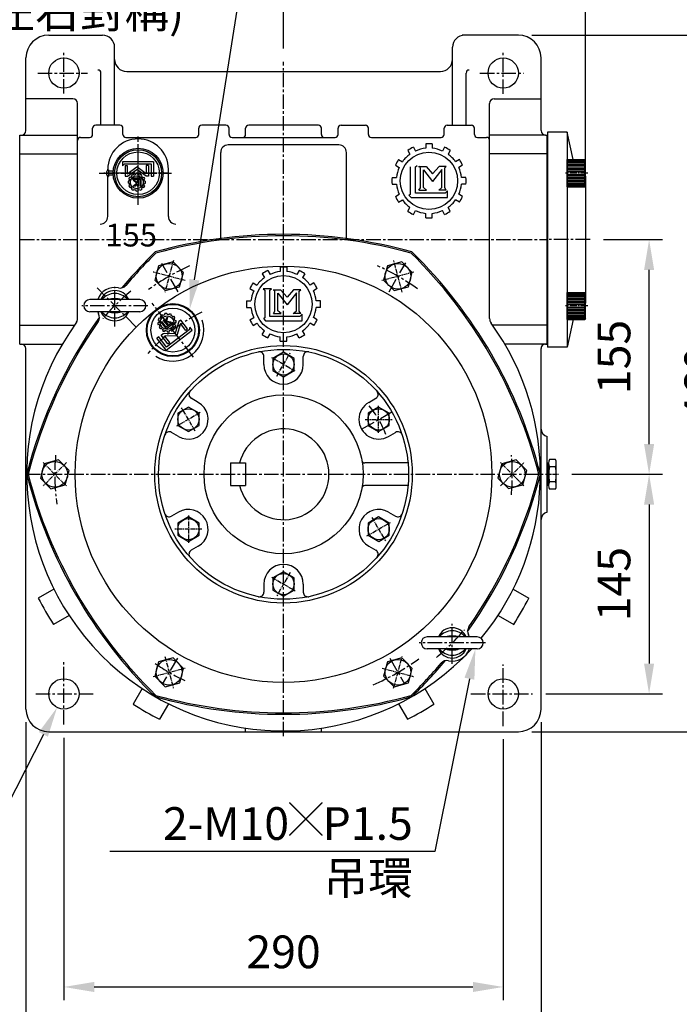
# Model space of a CAD drawing. Extents: x 10 to 2835, y 10 to 1570.
# Drawn here: x 1019 to 1455, y 526 to 1176 of the extents above; entities that cross this region are included whole.
import ezdxf

# ---------------------------------------------------------------- set-up
doc = ezdxf.new("R2010")
doc.units = 0
doc.header["$LTSCALE"] = 0.5
doc.linetypes.add('CENTER2', pattern=[28.575, 19.05, -3.175, 3.175, -3.175])
doc.layers.get('0').update_dxf_attribs({"linetype": 'CONTINUOUS'})
doc.layers.get('DEFPOINTS').update_dxf_attribs({"linetype": 'CONTINUOUS'})
for name, color, linetype in [('BASE', 251, 'CONTINUOUS'), ('BORDER', 5, 'CONTINUOUS'), ('CENTER', 6, 'CENTER2'), ('DIM', 3, 'CONTINUOUS'), ('HACHURE', 1, 'CONTINUOUS'), ('HATCH', 1, 'CONTINUOUS'), ('MAIN', 7, 'CONTINUOUS')]:
    doc.layers.add(name, color=color, linetype=linetype)
doc.styles.add('CHINA', font='romanc.shx', dxfattribs={"bigfont": 'china.shx'})
doc.dimstyles.new('CHINA', dxfattribs={"dimtxt": 2.7, "dimasz": 2.3, "dimexe": 1.5, "dimexo": 1.5, "dimgap": 1.5, "dimtad": 1, "dimdec": 4, "dimlfac": -1, "dimzin": 9, "dimdsep": 46, "dimtxsty": 'CHINA', "dimcen": 0, "dimclrd": 256, "dimclre": 256, "dimclrt": 256, "dimadec": 0, "dimazin": 0, "dimtfac": 1, "dimtdec": 3, "dimtofl": 0, "dimtmove": 0, "dimatfit": 3, "dimfxl": 0, "dimtolj": 1, "dimtzin": 9, "dimarcsym": 0})

# ---------------------------------------------------------------- blocks, each defined once
blk = doc.blocks.new('*D27')
at = {"layer": 'DEFPOINTS', "color": 0}
for p in [(1392.94, 1370.57), (1392.94, 1072.91), (868.34, 1065.01)]:
    blk.add_point(p, dxfattribs=at)
at = {"layer": 'DIM'}
for p, q in [((868.34, 1073.81), (868.34, 1379.37)), ((1392.94, 1081.71), (1392.94, 1379.37)), ((888.34, 1370.57), (1372.94, 1370.57))]:
    blk.add_line(p, q, dxfattribs=at)
for points in [[(888.34, 1373.9), (888.34, 1367.24), (868.34, 1370.57)], [(1372.94, 1373.9), (1372.94, 1367.24), (1392.94, 1370.57)]]:
    blk.add_solid(points, dxfattribs=at)
at = {"layer": 'DIM', "insert": (1130.64, 1396.63), "char_height": 21.6, "attachment_point": 5, "style": 'CHINA'}
blk.add_mtext('(525)', dxfattribs=at)
blk = doc.blocks.new('*D26')
at = {"layer": 'DEFPOINTS', "color": 0}
for p in [(868.34, 1313.89), (1193.64, 1148.45), (868.34, 1065.01)]:
    blk.add_point(p, dxfattribs=at)
at = {"layer": 'DIM'}
for p, q in [((868.34, 1073.81), (868.34, 1322.69)), ((1193.64, 1157.25), (1193.64, 1322.69)), ((1173.64, 1313.89), (888.34, 1313.89))]:
    blk.add_line(p, q, dxfattribs=at)
for points in [[(888.34, 1317.23), (888.34, 1310.56), (868.34, 1313.89)], [(1173.64, 1317.23), (1173.64, 1310.56), (1193.64, 1313.89)]]:
    blk.add_solid(points, dxfattribs=at)
at = {"layer": 'DIM', "insert": (1030.99, 1334.29), "char_height": 21.6, "attachment_point": 5, "style": 'CHINA'}
blk.add_mtext('325.3', dxfattribs=at)
blk = doc.blocks.new('*D25')
at = {"layer": 'DEFPOINTS', "color": 0}
for p in [(1348.64, 1166.01), (1492.25, 1166.01), (1348.64, 706.01)]:
    blk.add_point(p, dxfattribs=at)
at = {"layer": 'DIM'}
for p, q in [((1357.44, 1166.01), (1501.05, 1166.01)), ((1492.25, 726.01), (1492.25, 1146.01)), ((1357.44, 706.01), (1501.05, 706.01))]:
    blk.add_line(p, q, dxfattribs=at)
for points in [[(1488.92, 1146.01), (1495.58, 1146.01), (1492.25, 1166.01)], [(1488.92, 726.01), (1495.58, 726.01), (1492.25, 706.01)]]:
    blk.add_solid(points, dxfattribs=at)
at = {"layer": 'DIM', "insert": (1471.85, 936.01), "char_height": 21.6, "attachment_point": 5, "rotation": 90, "style": 'CHINA'}
blk.add_mtext('460', dxfattribs=at)
blk = doc.blocks.new('*D23')
at = {"layer": 'DEFPOINTS', "color": 0}
for p in [(1375.23, 876.01), (1357.96, 731.01), (1434.93, 731.01)]:
    blk.add_point(p, dxfattribs=at)
at = {"layer": 'DIM'}
for p, q in [((1384.03, 876.01), (1443.73, 876.01)), ((1434.93, 856.01), (1434.93, 751.01)), ((1366.76, 731.01), (1443.73, 731.01))]:
    blk.add_line(p, q, dxfattribs=at)
for points in [[(1431.6, 856.01), (1438.26, 856.01), (1434.93, 876.01)], [(1431.6, 751.01), (1438.26, 751.01), (1434.93, 731.01)]]:
    blk.add_solid(points, dxfattribs=at)
at = {"layer": 'DIM', "insert": (1414.53, 803.51), "char_height": 21.6, "attachment_point": 5, "rotation": 90, "style": 'CHINA'}
blk.add_mtext('145', dxfattribs=at)
blk = doc.blocks.new('A$C0F4F17D8')
at = {"layer": 'CENTER', "linetype": 'CENTER2', "ltscale": 0.3}
for p, q in [((10.88, 0), (10.88, 21.76)), ((0, 10.88), (21.76, 10.88))]:
    blk.add_line(p, q, dxfattribs=at)
at = {"layer": 'HACHURE'}
blk.add_circle((10.88, 10.88), 8.5, dxfattribs=at)
at = {"layer": 'MAIN'}
blk.add_lwpolyline([(10.88, 20.69), (2.38, 15.79), (2.38, 5.97), (10.88, 1.06), (19.38, 5.97), (19.38, 15.79)], close=True, dxfattribs=at)
blk = doc.blocks.new('*D22')
at = {"layer": 'DEFPOINTS', "color": 0}
for p in [(1023.64, 721.01), (1363.64, 721.01), (1363.64, 464.2)]:
    blk.add_point(p, dxfattribs=at)
at = {"layer": 'DIM'}
for p, q in [((1023.64, 712.21), (1023.64, 455.4)), ((1363.64, 712.21), (1363.64, 455.4)), ((1043.64, 464.2), (1343.64, 464.2))]:
    blk.add_line(p, q, dxfattribs=at)
for points in [[(1043.64, 467.54), (1043.64, 460.87), (1023.64, 464.2)], [(1343.64, 467.54), (1343.64, 460.87), (1363.64, 464.2)]]:
    blk.add_solid(points, dxfattribs=at)
at = {"layer": 'DIM', "insert": (1193.64, 484.6), "char_height": 21.6, "attachment_point": 5, "style": 'CHINA'}
blk.add_mtext('340', dxfattribs=at)
blk = doc.blocks.new('*D21')
at = {"layer": 'DEFPOINTS', "color": 0}
for p in [(1048.64, 710.72), (1338.64, 709.78), (1338.64, 537.43)]:
    blk.add_point(p, dxfattribs=at)
at = {"layer": 'DIM'}
for p, q in [((1048.64, 701.92), (1048.64, 528.63)), ((1338.64, 700.98), (1338.64, 528.63)), ((1068.64, 537.43), (1318.64, 537.43))]:
    blk.add_line(p, q, dxfattribs=at)
for points in [[(1068.64, 540.76), (1068.64, 534.09), (1048.64, 537.43)], [(1318.64, 540.76), (1318.64, 534.09), (1338.64, 537.43)]]:
    blk.add_solid(points, dxfattribs=at)
at = {"layer": 'DIM', "insert": (1193.64, 557.83), "char_height": 21.6, "attachment_point": 5, "style": 'CHINA'}
blk.add_mtext('290', dxfattribs=at)
blk = doc.blocks.new('A$C610733F8')
at = {"layer": 'CENTER', "linetype": 'CENTER2', "ltscale": 0.3}
for p, q in [((8.96, 0), (8.96, 17.92)), ((0, 8.96), (17.92, 8.96))]:
    blk.add_line(p, q, dxfattribs=at)
at = {"layer": 'HACHURE'}
blk.add_circle((8.96, 8.96), 7, dxfattribs=at)
at = {"layer": 'MAIN'}
blk.add_lwpolyline([(8.96, 17.04), (1.96, 13), (1.96, 4.92), (8.96, 0.88), (15.96, 4.92), (15.96, 13)], close=True, dxfattribs=at)
blk = doc.blocks.new('A$C67C273A8')
at = {"layer": 'HACHURE'}
h = blk.add_hatch(color=256, dxfattribs=at)
h.paths.add_polyline_path([(19.43, 34.68), (19.43, 35.65, 0.414214), (2.93, 19.15), (3.9, 19.15, -0.414214)])
h.paths.add_polyline_path([(34.96, 19.15), (35.93, 19.15, 0.414214), (19.43, 35.65), (19.43, 34.68, -0.414214)])
h.paths.add_polyline_path([(35.93, 19.15), (34.96, 19.15, -0.414214), (19.43, 3.62), (19.43, 2.65, 0.414214)])
h.paths.add_polyline_path([(3.9, 19.15), (2.93, 19.15, 0.414214), (19.43, 2.65), (19.43, 3.62, -0.414214)])
at = {"layer": 'CENTER', "ltscale": 0.5}
for p, q in [((19.43, 40.04), (19.43, 0)), ((0, 19.15), (42.11, 19.15))]:
    blk.add_line(p, q, dxfattribs=at)
at = {"layer": 'HACHURE'}
for p, q in [((15.6, 27.07), (15.01, 27.41)), ((16.24, 28.18), (15.65, 28.52)), ((17.22, 29.16), (16.88, 29.75)), ((17.4, 27.6), (17.4, 22.34)), ((17.4, 27.6), (18.22, 27.6)), ((18.33, 29.8), (17.99, 30.39)), ((18.22, 23.15), (18.22, 27.6)), ((19.25, 27.6), (19.25, 23.75)), ((19.25, 27.6), (20.07, 27.6)), ((19.66, 30.15), (19.66, 30.84)), ((20.07, 26.36), (20.07, 27.6)), ((21.57, 27.6), (20.07, 26.36)), ((22.68, 27.6), (20.51, 25.78)), ((20.95, 30.15), (20.95, 30.84)), ((21.57, 27.6), (22.68, 27.6)), ((22.28, 29.8), (22.62, 30.39)), ((23.39, 29.16), (23.73, 29.75)), ((24.36, 28.18), (24.96, 28.52)), ((25, 27.07), (25.6, 27.41)), ((10.7, 21.11), (9.3, 21.11)), ((9.3, 11.7), (9.3, 21.11)), ((10.7, 13.02), (10.7, 21.11)), ((12.6, 14.13), (12.6, 21.11)), ((12.6, 21.11), (14.13, 21.11)), ((14.13, 21.11), (20.3, 16.66)), ((15.25, 25.74), (14.56, 25.74)), ((15.25, 24.46), (14.56, 24.46)), ((15.6, 23.12), (15.01, 22.78)), ((16.24, 22.01), (15.65, 21.67)), ((17.22, 21.04), (16.88, 20.44)), ((17.4, 22.34), (23.05, 22.34)), ((18.33, 20.4), (17.99, 19.8)), ((23.05, 23.15), (18.22, 23.15)), ((19.25, 23.75), (20.07, 23.75)), ((19.66, 20.04), (19.66, 19.35)), ((20.07, 23.75), (20.07, 25.39)), ((20.07, 25.39), (21.71, 23.75)), ((26.48, 21.11), (20.3, 16.66)), ((22.62, 23.75), (20.51, 25.78)), ((20.95, 20.04), (20.95, 19.35)), ((21.71, 23.75), (22.62, 23.75)), ((22.28, 20.4), (22.62, 19.8)), ((23.05, 22.34), (23.05, 23.15)), ((23.39, 21.04), (23.73, 20.44)), ((24.36, 22.01), (24.96, 21.67)), ((25, 23.12), (25.6, 22.78)), ((25.36, 25.74), (26.05, 25.74)), ((25.36, 24.46), (26.05, 24.46)), ((28.01, 21.11), (26.48, 21.11)), ((28.01, 14.13), (28.01, 21.11)), ((28.44, 13.02), (10.7, 13.02)), ((12.6, 14.13), (14, 14.13)), ((14, 19.49), (20.3, 14.95)), ((14, 14.13), (14, 19.49)), ((26.61, 19.49), (20.3, 14.95)), ((26.61, 14.13), (26.61, 19.49)), ((28.01, 14.13), (26.61, 14.13)), ((29.79, 14.18), (28.44, 13.02)), ((29.79, 11.7), (29.79, 14.18)), ((9.3, 11.7), (29.79, 11.7))]:
    blk.add_line(p, q, dxfattribs=at)
blk.add_circle((20.3, 25.1), 4.25, dxfattribs=at)
for radius, start, end in [(5.78, 143.63441, 156.36559), (5.1, 157.21859, 172.78141), (5.1, 127.21859, 142.78141), (5.78, 113.63441, 126.36559), (5.1, 97.21859, 112.78141), (5.78, 83.63441, 96.36559), (5.1, 67.21859, 82.78141), (5.78, 53.63441, 66.36559), (5.1, 37.21859, 52.78141), (5.78, 23.63441, 36.36559), (5.1, 7.21859, 22.78141), (5.78, 173.63441, 186.36559), (5.78, 203.63441, 216.36559), (5.1, 187.21859, 202.78141), (5.1, 217.21859, 232.78141), (5.78, 233.63441, 246.36559), (5.1, 247.21859, 262.78141), (5.1, 277.21859, 292.78141), (5.78, 293.63441, 306.36559), (5.1, 307.21859, 322.78141), (5.78, 323.63441, 336.36559), (5.1, 337.21859, 352.78141), (5.78, 353.63441, 6.36559), (5.78, 263.63441, 276.36559)]:
    blk.add_arc((20.3, 25.1), radius, start, end, dxfattribs=at)
at = {"layer": 'MAIN'}
for p, q in [((35.88, 20.45), (38.93, 20.45)), ((38.93, 16.9), (38.93, 21.4)), ((35.88, 17.85), (38.93, 17.85))]:
    blk.add_line(p, q, dxfattribs=at)
for radius in [16.5, 15.53, 14.07]:
    blk.add_circle((19.43, 19.15), radius, dxfattribs=at)
blk.add_arc((37.9, 19.15), 2.47, 294.56527, 65.43473, dxfattribs=at)
blk = doc.blocks.new('*D20')
at = {"layer": 'DEFPOINTS', "color": 0}
for p in [(1395.94, 1031.01), (1434.93, 1031.01), (1375.23, 876.01)]:
    blk.add_point(p, dxfattribs=at)
at = {"layer": 'DIM'}
for p, q in [((1404.74, 1031.01), (1443.73, 1031.01)), ((1434.93, 896.01), (1434.93, 1011.01)), ((1384.03, 876.01), (1443.73, 876.01))]:
    blk.add_line(p, q, dxfattribs=at)
for points in [[(1431.6, 1011.01), (1438.26, 1011.01), (1434.93, 1031.01)], [(1431.6, 896.01), (1438.26, 896.01), (1434.93, 876.01)]]:
    blk.add_solid(points, dxfattribs=at)
at = {"layer": 'DIM', "insert": (1414.53, 953.51), "char_height": 21.6, "attachment_point": 5, "rotation": 90, "style": 'CHINA'}
blk.add_mtext('155', dxfattribs=at)
blk = doc.blocks.new('A$C74BC1509')
at = {"layer": 'CENTER', "linetype": 'CENTER2', "ltscale": 0.3}
blk.add_line((0, 9.82), (8.1, 9.82), dxfattribs=at)
at = {"layer": 'MAIN'}
for p, q in [((5.92, 19.63), (2.1, 19.63)), ((1.51, 2.45), (1.51, 17.18)), ((5.92, 14.72), (2.1, 14.72)), ((6.51, 2.45), (6.51, 17.18)), ((5.92, 4.91), (2.1, 4.91)), ((5.92, 0), (2.1, 0))]:
    blk.add_line(p, q, dxfattribs=at)
for centre, radius, start, end in [((6.9, 17.18), 5.4, 152.95016, 207.04984), ((1.11, 17.18), 5.4, 332.95016, 27.04984), ((22.21, 9.82), 20.7, 166.28402, 193.71598), ((-14.19, 9.82), 20.7, 346.28402, 13.71598), ((6.9, 2.45), 5.4, 152.95016, 207.04984), ((1.11, 2.45), 5.4, 332.95016, 27.04984)]:
    blk.add_arc(centre, radius, start, end, dxfattribs=at)
blk = doc.blocks.new('T19')
at = {"layer": 'HACHURE'}
for p, q in [((-7.03, 10.02), (-6.31, 8.77)), ((-5.16, 11.1), (-4.44, 9.85)), ((-1.08, 12.19), (-1.08, 10.75)), ((1.08, 12.19), (1.08, 10.75)), ((5.16, 11.1), (4.44, 9.85)), ((7.03, 10.02), (6.31, 8.77)), ((-10.02, 7.03), (-8.77, 6.31)), ((10.02, 7.03), (8.77, 6.31)), ((-11.1, 5.16), (-9.85, 4.44)), ((-3.93, 5.11), (-6.69, 5.11)), ((-6.69, 5.11), (-6.16, 4.62)), ((-6.16, 4.62), (-6.16, -4.5)), ((-4.5, 4.65), (-3.93, 5.11)), ((-4.5, -4.04), (-4.5, 4.65)), ((-3.44, 4.76), (-0.95, 4.76)), ((-2.84, 4.29), (-3.31, 4.76)), ((-2.84, -2.36), (-2.84, 4.29)), ((-1.84, -2.24), (-1.84, 3.65)), ((-1.84, 3.65), (1.18, -0.26)), ((-0.95, 4.76), (1.18, 2.28)), ((3.31, 4.76), (1.18, 2.28)), ((4.28, 3.75), (1.18, -0.26)), ((5.67, 4.76), (3.31, 4.76)), ((4.28, -2.24), (4.28, 3.75)), ((5.2, 4.29), (5.67, 4.76)), ((5.2, -2.36), (5.2, 4.29)), ((11.1, 5.16), (9.85, 4.44)), ((-12.19, 1.08), (-10.75, 1.08)), ((12.19, 1.08), (10.75, 1.08)), ((-12.19, -1.08), (-10.75, -1.08)), ((-3.31, -3.07), (-2.84, -2.36)), ((-3.31, -3.07), (-0.77, -3.07)), ((-0.77, -3.07), (-1.84, -2.24)), ((3.21, -3.07), (4.28, -2.24)), ((5.67, -3.07), (3.21, -3.07)), ((5.67, -3.07), (5.2, -2.36)), ((12.19, -1.08), (10.75, -1.08)), ((-11.1, -5.16), (-9.85, -4.44)), ((-10.02, -7.03), (-8.77, -6.31)), ((-6.16, -4.5), (-6.64, -4.73)), ((-6.64, -4.73), (-5.93, -5.55)), ((-5.93, -5.55), (6.16, -5.55)), ((5.33, -4.04), (-4.5, -4.04)), ((6.16, -3.32), (5.33, -4.04)), ((6.16, -5.55), (6.16, -3.32)), ((10.02, -7.03), (8.77, -6.31)), ((11.1, -5.16), (9.85, -4.44)), ((-7.03, -10.02), (-6.31, -8.77)), ((7.03, -10.02), (6.31, -8.77)), ((-5.16, -11.1), (-4.44, -9.85)), ((-1.08, -12.19), (-1.08, -10.75)), ((1.08, -12.19), (1.08, -10.75)), ((5.16, -11.1), (4.44, -9.85))]:
    blk.add_line(p, q, dxfattribs=at)
blk.add_circle((0, 0), 9.46, dxfattribs=at)
for radius, start, end in [(12.24, 114.9379, 125.0621), (10.8, 95.7392, 114.2608), (12.24, 84.9379, 95.0621), (10.8, 65.7392, 84.2608), (12.24, 54.9379, 65.0621), (12.24, 144.9379, 155.0621), (10.8, 125.7392, 144.2608), (10.8, 35.7392, 54.2608), (12.24, 24.9379, 35.0621), (10.8, 155.7392, 174.2608), (10.8, 5.7392, 24.2608), (12.24, 174.9379, 185.0621), (12.24, 354.9379, 5.0621), (10.8, 185.7392, 204.2608), (10.8, 335.7392, 354.2608), (12.24, 204.9379, 215.0621), (10.8, 215.7392, 234.2608), (10.8, 305.7392, 324.2608), (12.24, 324.9379, 335.0621), (12.24, 234.9379, 245.0621), (10.8, 245.7392, 264.2608), (12.24, 264.9379, 275.0621), (10.8, 275.7392, 294.2608), (12.24, 294.9379, 305.0621)]:
    blk.add_arc((0, 0), radius, start, end, dxfattribs=at)
blk = doc.blocks.new('3-02')
at = {"layer": 'HACHURE'}
blk.add_blockref('T19', (0, 0), dxfattribs=at)
blk = doc.blocks.new('A$C6AC5255D')
at = {"layer": 'CENTER', "ltscale": 0.5}
blk.add_line((9, 14.68), (9, 0), dxfattribs=at)
at = {"layer": 'HACHURE', "ltscale": 0.04}
for p, q in [((0.5, 12.7), (0.5, 1.1)), ((1, 12.7), (1, 1.1)), ((1.5, 12.7), (1.5, 1.1)), ((2, 12.7), (2, 1.1)), ((3, 12.7), (3, 1.1)), ((4, 12.7), (4, 1.1)), ((5, 12.7), (5, 1.1)), ((6, 12.7), (6, 1.1)), ((7, 12.7), (7, 1.1)), ((8, 12.7), (8, 1.1)), ((10, 12.7), (10, 1.1)), ((11, 12.7), (11, 1.1)), ((12, 12.7), (12, 1.1)), ((13, 12.7), (13, 1.1)), ((14, 12.7), (14, 1.1)), ((15, 12.7), (15, 1.1)), ((16, 12.7), (16, 1.1)), ((16.5, 12.7), (16.5, 1.1)), ((17, 12.7), (17, 1.1)), ((17.5, 12.7), (17.5, 1.1))]:
    blk.add_line(p, q, dxfattribs=at)
at = {"layer": 'MAIN'}
for p, q in [((0.7, 13.1), (0, 12.7)), ((0.7, 13.1), (17.3, 13.1)), ((17.3, 13.1), (18, 12.7)), ((0, 1.1), (0, 12.7)), ((0, 12.7), (18, 12.7)), ((18, 1.1), (18, 12.7)), ((0, 1.1), (18, 1.1)), ((0, 1.1), (18, 1.1))]:
    blk.add_line(p, q, dxfattribs=at)
blk = doc.blocks.new('A$C5F7B7674')
for p, q in [((38.29, 17.85), (5.29, 17.85)), ((38.29, 9.85), (5.29, 9.85))]:
    blk.add_line(p, q)
for centre, radius, start, end in [((21.79, 13.85), 10, 23.57818, 156.42182), ((21.79, 10.93), 10.96, 39.14232, 140.85768), ((5.29, 13.85), 4, 90, 270), ((21.79, 1.5), 16.95, 74.60617, 105.39383), ((38.29, 13.85), 4, 270, 90), ((21.79, 13.85), 10, 203.57818, 336.42182), ((21.79, 16.76), 10.96, 219.14232, 320.85768), ((21.79, 26.19), 16.95, 254.60617, 285.39383)]:
    blk.add_arc(centre, radius, start, end)
at = {"layer": 'CENTER'}
for p, q in [((21.79, 0), (21.79, 26.36)), ((43.64, 13.85), (0, 13.85))]:
    blk.add_line(p, q, dxfattribs=at)

msp = doc.modelspace()

# ---------------------------------------------------------------- linework, layer by layer
at = {"layer": 'CENTER'}
for p, q in [((1048.639, 1127.426), (1048.639, 1155.819)), ((1338.639, 1127.319), (1338.639, 1155.286)), ((1193.639, 703.008), (1193.639, 1148.452)), ((1031.426, 1141.008), (1064.201, 1141.008)), ((1323.263, 1141.008), (1352.113, 1141.008)), ((1097.639, 1055.844), (1097.639, 1099.008)), ((1071.911, 1074.83), (1119.605, 1074.83)), ((1019.639, 1031.008), (1367.639, 1031.008)), ((1395.939, 1031.008), (1367.939, 1031.008)), ((1124.015, 996.6), (1113.22, 1015.298)), ((1263.263, 996.6), (1274.285, 1015.692)), ((1096.412, 973.235), (1070.57, 999.077)), ((1134.285, 953.36), (1106.89, 989.061)), ((1245.167, 905.758), (1265.086, 917.258)), ((1023.639, 876.008), (1367.639, 876.008)), ((1123.539, 754.592), (1113.618, 737.407)), ((1263.739, 754.592), (1273.5, 737.685)), ((1048.639, 710.723), (1048.639, 752.32)), ((1338.639, 709.777), (1338.639, 750.398)), ((1030.084, 731.008), (1067.915, 731.008)), ((1317.336, 731.008), (1357.957, 731.008))]:
    msp.add_line(p, q, dxfattribs=at)
at = {"layer": 'CENTER', "color": 3}
for p, q in [((1287.479, 1094.215), (1287.479, 1091.322)), ((1291.799, 1094.215), (1291.799, 1091.322)), ((1275.576, 1089.868), (1277.022, 1087.363)), ((1279.317, 1092.028), (1280.764, 1089.523)), ((1299.96, 1092.028), (1298.514, 1089.523)), ((1303.702, 1089.868), (1302.255, 1087.363)), ((1267.441, 1080.152), (1269.946, 1078.706)), ((1269.601, 1083.893), (1272.106, 1082.447)), ((1309.676, 1083.893), (1307.171, 1082.447)), ((1311.836, 1080.152), (1309.331, 1078.706)), ((1265.254, 1071.99), (1268.147, 1071.99)), ((1265.254, 1067.67), (1268.147, 1067.67)), ((1314.023, 1071.99), (1311.131, 1071.99)), ((1314.023, 1067.67), (1311.131, 1067.67)), ((1267.441, 1059.509), (1269.946, 1060.955)), ((1311.836, 1059.509), (1309.331, 1060.955)), ((1269.601, 1055.767), (1272.106, 1057.214)), ((1309.676, 1055.767), (1307.171, 1057.214)), ((1275.576, 1049.793), (1277.022, 1052.298)), ((1279.317, 1047.633), (1280.764, 1050.138)), ((1287.479, 1045.446), (1287.479, 1048.339)), ((1291.799, 1045.446), (1291.799, 1048.339)), ((1299.96, 1047.633), (1298.514, 1050.138)), ((1303.702, 1049.793), (1302.255, 1052.298))]:
    msp.add_line(p, q, dxfattribs=at)
at = {"layer": 'CENTER'}
for radius, start, end in [(151, 114.281175, 126.13731), (151, 54.181947, 65.718825), (157.5, 129.841675, 139.28757), (120, 116.741242, 138.258758), (72.5, 21.17103, 38.647567), (151, 175.229156, 187.496705), (151, 354.821527, 4.770844), (157.5, 309.841675, 319.28757), (151, 235.90347, 244.404441), (151, 293.023603, 306.219964)]:
    msp.add_arc((1193.639, 876.008), radius, start, end, dxfattribs=at)
at = {"layer": 'DEFPOINTS', "color": 0, "linetype": 'ByBlock'}
for p in [(1367.639, 1093.008), (1367.639, 969.008)]:
    msp.add_point(p, dxfattribs=at)
at = {"layer": 'DIM'}
for p, q in [((1134.799, 1004.506), (1167.945, 1213.97)), ((1316.341, 741.028), (1293.521, 626.989)), ((1035.124, 704.225), (950.393, 537.547)), ((1293.521, 626.989), (1078.925, 626.989))]:
    msp.add_line(p, q, dxfattribs=at)
for points in [[(1138.091, 1003.985), (1131.506, 1005.027), (1131.673, 984.752)], [(1313.073, 741.682), (1319.61, 740.374), (1320.266, 760.639)], [(1032.153, 705.735), (1038.096, 702.714), (1044.187, 722.053)]]:
    msp.add_solid(points, dxfattribs=at)
at = {"layer": 'HACHURE'}
for p, q in [((1115.387, 981.404), (1115.293, 982.119)), ((1116.726, 981.58), (1116.632, 982.296)), ((1118.168, 981.391), (1118.444, 982.057)), ((1111.38, 976.182), (1110.665, 976.088)), ((1111.57, 977.624), (1110.904, 977.9)), ((1112.087, 978.872), (1111.421, 979.148)), ((1112.972, 980.026), (1112.533, 980.598)), ((1112.721, 976.44), (1113.404, 976.965)), ((1112.721, 976.44), (1116.096, 972.041)), ((1116.257, 973.246), (1113.404, 976.965)), ((1114.043, 980.848), (1113.604, 981.42)), ((1114.261, 977.622), (1114.95, 978.151)), ((1114.261, 977.622), (1116.729, 974.407)), ((1115.748, 977.112), (1114.95, 978.151)), ((1116.204, 979.113), (1115.748, 977.112)), ((1116.096, 972.041), (1120.819, 975.665)), ((1116.204, 979.113), (1117.13, 979.823)), ((1120.297, 976.346), (1116.257, 973.246)), ((1117.418, 974.936), (1116.369, 976.302)), ((1116.369, 976.302), (1118.79, 975.989)), ((1117.13, 979.823), (1116.484, 976.91)), ((1119.547, 976.57), (1116.484, 976.91)), ((1118.79, 975.989), (1119.547, 976.57)), ((1119.415, 980.874), (1119.691, 981.54)), ((1120.819, 975.665), (1120.297, 976.346)), ((1120.569, 979.988), (1121.142, 980.428)), ((1121.391, 978.917), (1121.963, 979.356)), ((1121.948, 977.573), (1122.663, 977.668)), ((1122.124, 976.235), (1122.839, 976.329)), ((1124.474, 976.834), (1122.166, 969.153)), ((1125.619, 975.563), (1123.264, 967.723)), ((1125.751, 977.814), (1124.474, 976.834)), ((1129.052, 971.088), (1125.619, 975.563)), ((1130.223, 971.986), (1125.751, 977.814)), ((1111.557, 974.844), (1110.842, 974.75)), ((1112.113, 973.5), (1111.541, 973.061)), ((1112.935, 972.429), (1112.363, 971.99)), ((1112.872, 967.932), (1114.15, 968.912)), ((1114.089, 971.543), (1113.813, 970.877)), ((1114.15, 968.912), (1122.166, 969.153)), ((1115.336, 971.027), (1115.06, 970.36)), ((1116.146, 957.954), (1133.272, 971.095)), ((1131.3, 971.338), (1116.471, 959.959)), ((1116.729, 974.407), (1117.418, 974.936)), ((1116.779, 970.837), (1116.873, 970.122)), ((1118.117, 971.013), (1118.211, 970.298)), ((1119.461, 971.57), (1119.9, 970.998)), ((1120.532, 972.392), (1120.971, 971.819)), ((1121.418, 973.546), (1122.084, 973.27)), ((1121.934, 974.793), (1122.601, 974.517)), ((1130.223, 971.986), (1129.052, 971.088)), ((1131.68, 973.17), (1131.3, 971.338)), ((1133.272, 971.095), (1131.68, 973.17)), ((1111.287, 966.715), (1110.113, 965.815)), ((1116.146, 957.954), (1110.113, 965.815)), ((1116.471, 959.959), (1111.287, 966.715)), ((1117.344, 962.104), (1112.872, 967.932)), ((1115.082, 967.477), (1123.264, 967.723)), ((1118.515, 963.002), (1115.082, 967.477)), ((1117.344, 962.104), (1118.515, 963.002))]:
    msp.add_line(p, q, dxfattribs=at)
msp.add_circle((1116.752, 976.209), 4.477, dxfattribs=at)
for radius, start, end in [(6.088, 91.134409, 103.865591), (6.088, 61.134409, 73.865591), (6.088, 181.134409, 193.865591), (6.088, 151.134409, 163.865591), (5.372, 164.718586, 180.281414), (5.372, 134.718586, 150.281414), (6.088, 121.134409, 133.865591), (5.372, 104.718586, 120.281414), (5.372, 74.718586, 90.281414), (5.372, 44.718586, 60.281414), (6.088, 31.134409, 43.865591), (5.372, 14.718586, 30.281414), (5.372, 344.718586, 0.281414), (6.088, 1.134409, 13.865591), (6.088, 211.134409, 223.865591), (5.372, 194.718586, 210.281414), (5.372, 224.718586, 240.281414), (6.088, 241.134409, 253.865591), (5.372, 254.718586, 270.281414), (6.088, 271.134409, 283.865591), (5.372, 284.718586, 300.281414), (6.088, 301.134409, 313.865591), (5.372, 314.718586, 330.281414), (6.088, 331.134409, 343.865591)]:
    msp.add_arc((1116.752, 976.209), radius, start, end, dxfattribs=at)
at = {"layer": 'HATCH'}
msp.add_circle((1120.587, 971.211), 14.5, dxfattribs=at)
at = {"layer": 'MAIN'}
for p, q in [((1038.639, 1166.008), (1074.139, 1166.008)), ((1348.639, 1166.008), (1311.639, 1166.008)), ((1082.139, 1150.008), (1082.139, 1158.008)), ((1305.139, 1150.008), (1305.139, 1158.008)), ((1023.639, 1103.008), (1023.639, 1151.008)), ((1363.639, 1103.008), (1363.639, 1151.008)), ((1082.139, 1106.508), (1082.139, 1150.008)), ((1305.139, 1106.508), (1305.139, 1150.008)), ((1073.139, 1106.508), (1073.139, 1141.008)), ((1090.139, 1142.008), (1297.139, 1142.008)), ((1314.139, 1106.508), (1314.139, 1141.008)), ((1054.639, 1124.008), (1023.639, 1124.008)), ((1057.639, 978.161), (1057.639, 1121.008)), ((1329.639, 978.815), (1329.639, 1121.008)), ((1332.639, 1124.008), (1363.639, 1124.008)), ((1085.639, 1106.508), (1069.639, 1106.508)), ((1155.639, 1106.508), (1139.639, 1106.508)), ((1216.639, 1106.508), (1170.639, 1106.508)), ((1231.639, 1106.508), (1247.639, 1106.508)), ((1301.639, 1106.508), (1317.639, 1106.508)), ((1019.639, 962.008), (1019.639, 1100.008)), ((1019.639, 1100.008), (1020.639, 1100.008)), ((1019.639, 1100.008), (1020.639, 1100.008)), ((1019.639, 1100.008), (1057.639, 1100.008)), ((1067.639, 1100.508), (1067.639, 1104.508)), ((1087.639, 1100.508), (1087.639, 1104.508)), ((1137.639, 1100.508), (1137.639, 1104.508)), ((1157.639, 1100.508), (1157.639, 1104.508)), ((1168.639, 1100.508), (1168.639, 1104.508)), ((1218.639, 1100.508), (1218.639, 1104.508)), ((1229.639, 1100.508), (1229.639, 1104.508)), ((1249.639, 1100.508), (1249.639, 1104.508)), ((1299.639, 1100.508), (1299.639, 1104.508)), ((1319.639, 1100.508), (1319.639, 1104.508)), ((1366.639, 1100.008), (1329.639, 1100.008)), ((1366.639, 1100.008), (1367.639, 1100.008)), ((1367.639, 962.008), (1367.639, 1100.008)), ((1367.939, 1102.008), (1367.939, 960.008)), ((1380.939, 1102.008), (1367.939, 1102.008)), ((1380.939, 1102.008), (1380.939, 960.008)), ((1384.735, 1083.849), (1380.939, 1102.008)), ((1059.639, 1098.508), (1065.639, 1098.508)), ((1089.639, 1098.508), (1135.639, 1098.508)), ((1230.139, 1093.508), (1157.139, 1093.508)), ((1159.639, 1098.508), (1227.639, 1098.508)), ((1251.639, 1098.508), (1297.639, 1098.508)), ((1321.639, 1098.508), (1327.639, 1098.508)), ((1019.639, 1087.577), (1057.639, 1087.577)), ((1152.139, 1031.749), (1152.139, 1088.508)), ((1235.139, 1031.749), (1235.139, 1088.508)), ((1367.639, 1087.577), (1329.639, 1087.577)), ((1077.639, 1076.776), (1077.639, 1077.508)), ((1117.639, 1046.309), (1117.639, 1077.508)), ((1077.639, 1046.309), (1077.639, 1072.885)), ((1392.939, 1072.907), (1392.939, 989.109)), ((1367.639, 961.837), (1367.639, 1031.008)), ((1384.735, 978.168), (1380.939, 960.008)), ((1019.639, 974.44), (1055.648, 974.44)), ((1367.639, 974.44), (1331.63, 974.44)), ((1019.639, 962.008), (1020.639, 962.008)), ((1019.639, 962.008), (1047.576, 962.008)), ((1023.639, 721.008), (1023.639, 959.008)), ((1366.639, 962.008), (1339.701, 962.008)), ((1363.639, 721.008), (1363.639, 959.008)), ((1366.639, 962.008), (1367.639, 962.008)), ((1380.939, 960.008), (1367.939, 960.008)), ((1180.639, 948.508), (1180.639, 953.881)), ((1206.639, 948.508), (1206.639, 953.881)), ((1137.352, 923.516), (1132.699, 926.203)), ((1249.926, 923.516), (1254.579, 926.203)), ((1124.352, 901), (1119.699, 903.686)), ((1262.926, 901), (1267.579, 903.686)), ((1367.639, 851.008), (1367.639, 901.008)), ((1158.639, 883.508), (1168.639, 883.508)), ((1158.639, 883.508), (1158.639, 868.508)), ((1168.639, 883.508), (1168.639, 868.508)), ((1276.299, 883.508), (1247.304, 883.508)), ((1368.639, 883.369), (1367.639, 883.369)), ((1368.639, 868.647), (1368.639, 883.369)), ((1158.639, 868.508), (1168.639, 868.508)), ((1276.299, 868.508), (1247.304, 868.508)), ((1368.639, 868.647), (1367.639, 868.647)), ((1124.352, 851.016), (1119.699, 848.33)), ((1262.926, 851.016), (1267.579, 848.33)), ((1137.352, 828.5), (1132.699, 825.813)), ((1249.926, 828.5), (1254.579, 825.813)), ((1042.084, 800.104), (1031.718, 794.123)), ((1180.639, 803.508), (1180.639, 798.135)), ((1206.639, 803.508), (1206.639, 798.135)), ((1345.193, 800.104), (1355.56, 794.123)), ((1052.08, 782.781), (1041.716, 776.801)), ((1335.198, 782.781), (1345.562, 776.801)), ((1100.376, 734.473), (1094.456, 724.219)), ((1286.901, 734.473), (1292.821, 724.219)), ((1117.697, 724.473), (1111.777, 714.219)), ((1269.581, 724.473), (1275.501, 714.219)), ((1038.639, 706.008), (1348.639, 706.008)), ((1168.639, 706.008), (1168.639, 708.362)), ((1218.639, 706.008), (1218.639, 708.362))]:
    msp.add_line(p, q, dxfattribs=at)
at = {"layer": 'MAIN', "color": 3}
for p, q in [((1280.638, 1079.124), (1281.787, 1080.056)), ((1277.311, 1079.068), (1277.311, 1060.838)), ((1280.638, 1061.747), (1280.638, 1079.124)), ((1282.756, 1079.359), (1287.748, 1079.359)), ((1283.961, 1078.419), (1283.015, 1079.359)), ((1283.961, 1065.119), (1283.961, 1078.419)), ((1285.96, 1065.354), (1285.96, 1077.13)), ((1285.96, 1077.13), (1292.002, 1069.315)), ((1287.748, 1079.359), (1292.002, 1074.399)), ((1296.256, 1079.359), (1292.002, 1074.399)), ((1298.196, 1077.327), (1292.002, 1069.315)), ((1300.988, 1079.359), (1296.256, 1079.359)), ((1298.196, 1065.354), (1298.196, 1077.327)), ((1300.043, 1078.419), (1300.988, 1079.359)), ((1300.043, 1065.119), (1300.043, 1078.419)), ((1277.311, 1060.838), (1276.366, 1060.368)), ((1276.366, 1060.368), (1277.784, 1058.724)), ((1300.302, 1061.747), (1280.638, 1061.747)), ((1283.015, 1063.684), (1283.961, 1065.119)), ((1283.015, 1063.684), (1288.097, 1063.684)), ((1288.097, 1063.684), (1285.96, 1065.354)), ((1296.059, 1063.684), (1298.196, 1065.354)), ((1300.988, 1063.684), (1296.059, 1063.684)), ((1300.988, 1063.684), (1300.043, 1065.119)), ((1301.966, 1063.183), (1300.302, 1061.747)), ((1301.966, 1058.724), (1301.966, 1063.183)), ((1277.784, 1058.724), (1301.966, 1058.724))]:
    msp.add_line(p, q, dxfattribs=at)
at = {"layer": 'MAIN', "color": 1}
for p, q in [((1368.639, 882.369), (1367.639, 882.369)), ((1368.639, 869.647), (1367.639, 869.647))]:
    msp.add_line(p, q, dxfattribs=at)
at = {"layer": 'MAIN'}
for centre, radius in [((1048.639, 1141.008), 10), ((1338.639, 1141.008), 10), ((1120.587, 971.211), 17.5), ((1120.587, 971.211), 17), ((1193.639, 876.008), 85), ((1193.639, 876.008), 82.5), ((1193.639, 876.008), 52.5), ((1048.639, 731.008), 10), ((1338.639, 731.008), 10)]:
    msp.add_circle(centre, radius, dxfattribs=at)
at = {"layer": 'MAIN', "color": 3}
msp.add_circle((1289.639, 1069.83), 18.924, dxfattribs=at)
at = {"layer": 'MAIN', "color": 1}
msp.add_circle((1193.639, 876.008), 137.5, dxfattribs=at)
at = {"layer": 'MAIN'}
for centre, radius, start, end in [((1038.639, 1151.008), 15, 90, 180), ((1074.139, 1158.008), 8, 0, 90), ((1313.139, 1158.008), 8, 90, 180), ((1348.639, 1151.008), 15, 0, 90), ((1090.139, 1150.008), 8, 180, 270), ((1297.139, 1150.008), 8, 270, 0), ((1071.139, 1141.008), 2, 0, 90), ((1316.139, 1141.008), 2, 90, 180), ((1054.639, 1121.008), 3, 0, 90), ((1332.639, 1121.008), 3, 90, 180), ((1069.639, 1104.508), 2, 90, 180), ((1085.639, 1104.508), 2, 0, 90), ((1139.639, 1104.508), 2, 90, 180), ((1155.639, 1104.508), 2, 0, 90), ((1170.639, 1104.508), 2, 90, 180), ((1216.639, 1104.508), 2, 0, 90), ((1231.639, 1104.508), 2, 90, 180), ((1247.639, 1104.508), 2, 0, 90), ((1301.639, 1104.508), 2, 90, 180), ((1317.639, 1104.508), 2, 0, 90), ((1020.639, 1103.008), 3, 270, 0), ((1065.639, 1100.508), 2, 270, 0), ((1089.639, 1100.508), 2, 180, 270), ((1135.639, 1100.508), 2, 270, 0), ((1159.639, 1100.508), 2, 180, 270), ((1166.639, 1100.508), 2, 270, 0), ((1220.639, 1100.508), 2, 180, 270), ((1227.639, 1100.508), 2, 270, 0), ((1251.639, 1100.508), 2, 180, 270), ((1297.639, 1100.508), 2, 270, 0), ((1321.639, 1100.508), 2, 180, 270), ((1366.639, 1103.008), 3, 180, 270), ((1059.639, 1096.508), 2, 90, 180), ((1097.639, 1077.508), 20, 0, 180), ((1157.139, 1088.508), 5, 90, 180), ((1230.139, 1088.508), 5, 0, 90), ((1327.639, 1096.508), 2, 0, 90), ((1072.639, 1046.309), 5, 270, 0), ((1122.639, 1046.309), 5, 180, 270), ((1193.639, 721.008), 313.5, 74.312412, 105.687588), ((1193.639, 718.508), 315, 74.477512, 105.522488), ((1327.873, 798.508), 313.5, 134.312412, 140.206999), ((1330.038, 797.258), 315, 134.477512, 139.752332), ((1057.24, 797.258), 315, 14.477512, 45.522488), ((1059.405, 798.508), 313.5, 30, 45.687588), ((1082.269, 987.377), 12, 78.030953, 160.528779), ((1085.795, 1004.008), 5, 258.030953, 319.752332), ((1082.269, 987.377), 12, 199.471221, 206.969047), ((1067.118, 979.668), 5, 325.247668, 26.969047), ((1327.873, 798.508), 313.5, 144.667581, 165.687588), ((1193.639, 876.008), 169.5, 143.687306, 317.105938), ((1330.038, 797.258), 315, 145.247668, 165.522488), ((1054.639, 978.161), 3, 323.687306, 0), ((1120.587, 971.211), 20.5, 236.419404, 18.580596), ((1193.639, 876.008), 169.5, 320.29704, 36.096787), ((1334.639, 978.815), 5, 180, 216.096787), ((1020.639, 959.008), 3, 0, 90), ((1177.639, 953.881), 3, 0, 101.610525), ((1209.639, 953.881), 3, 78.389475, 180), ((1366.639, 959.008), 3, 70.528779, 180), ((1059.405, 798.508), 313.5, 14.312412, 30), ((1193.639, 948.508), 13, 180, 0), ((1134.199, 928.801), 3, 138.389475, 240), ((1253.079, 928.801), 3, 300, 41.610525), ((1130.852, 912.258), 13, 240, 60), ((1256.426, 912.258), 13, 120, 300), ((1118.199, 901.088), 3, 60, 161.610525), ((1193.639, 876.008), 30, 194.477512, 165.522488), ((1269.079, 901.088), 3, 18.389475, 120), ((1368.639, 905.907), 5, 180, 258.463041), ((1247.304, 885.508), 2, 190.038619, 270), ((1327.873, 953.508), 313.5, 194.312412, 225.687588), ((1330.038, 954.758), 315, 194.477512, 225.522488), ((1059.405, 953.508), 313.5, 324.667581, 345.687588), ((1057.24, 954.758), 315, 325.247668, 345.522488), ((1247.304, 866.508), 2, 90, 169.961381), ((1130.852, 839.758), 13, 300, 120), ((1256.426, 839.758), 13, 60, 240), ((1118.199, 850.928), 3, 198.389475, 300), ((1269.079, 850.928), 3, 240, 341.610525), ((1368.639, 846.109), 5, 101.536959, 180), ((1134.199, 823.215), 3, 120, 221.610525), ((1253.079, 823.215), 3, 318.389475, 60), ((1193.639, 803.508), 13, 0, 180), ((1327.873, 953.508), 336.32, 208.288398, 211.696116), ((1177.639, 798.135), 3, 258.389475, 0), ((1209.639, 798.135), 3, 180, 281.610525), ((1059.405, 953.508), 336.32, 328.303884, 331.711602), ((1320.159, 772.348), 5, 145.247668, 206.969047), ((1305.008, 764.639), 12, 19.471221, 26.969047), ((1305.008, 764.639), 12, 258.030953, 340.528779), ((1057.24, 954.758), 315, 314.477512, 319.752332), ((1059.405, 953.508), 313.5, 314.312412, 320.206999), ((1301.483, 748.008), 5, 78.030953, 139.752332), ((1193.639, 1031.008), 313.5, 254.312412, 285.687588), ((1193.639, 1033.508), 315, 254.477512, 285.522488), ((1193.639, 876.008), 181.32, 236.838475, 243.161525), ((1193.639, 876.008), 181.32, 296.838475, 303.161525), ((1038.639, 721.008), 15, 180, 270), ((1348.639, 721.008), 15, 270, 0)]:
    msp.add_arc(centre, radius, start, end, dxfattribs=at)
at = {"layer": 'MAIN', "color": 3}
for radius, start, end in [(24.48, 84.937907, 95.062093), (21.6, 125.73917, 144.26083), (24.48, 114.937907, 125.062093), (21.6, 95.73917, 114.26083), (21.6, 65.73917, 84.26083), (24.48, 54.937907, 65.062093), (21.6, 35.73917, 54.26083), (24.48, 144.937907, 155.062093), (24.48, 24.937907, 35.062093), (21.6, 155.73917, 174.26083), (21.6, 5.73917, 24.26083), (24.48, 174.937907, 185.062093), (21.6, 185.73917, 204.26083), (21.6, 335.73917, 354.26083), (24.48, 354.937907, 5.062093), (24.48, 204.937907, 215.062093), (21.6, 215.73917, 234.26083), (21.6, 305.73917, 324.26083), (24.48, 324.937907, 335.062093), (24.48, 234.937907, 245.062093), (21.6, 245.73917, 264.26083), (21.6, 275.73917, 294.26083), (24.48, 294.937907, 305.062093), (24.48, 264.937907, 275.062093)]:
    msp.add_arc((1289.639, 1069.83), radius, start, end, dxfattribs=at)

# ---------------------------------------------------------------- block references
at = {"layer": 'BASE'}
for name, p, rotation in [('A$C67C273A8', (1117.071, 1093.983), 180), ('A$C0F4F17D8', (1131.461, 1014.47), 165), ('A$C0F4F17D8', (1282.461, 999.086), 105), ('A$C610733F8', (1196.918, 936.271), 59.99999999999999), ('A$C610733F8', (1143.089, 908.979), 120), ('A$C0F4F17D8', (1042.639, 891.392), 225), ('A$C0F4F17D8', (1344.639, 860.625), 45), ('A$C610733F8', (1244.189, 843.037), 299.9999999999999), ('A$C610733F8', (1139.81, 848.716), 180), ('A$C610733F8', (1190.36, 815.745), 240), ('A$C0F4F17D8', (1104.816, 752.93), 285), ('A$C0F4F17D8', (1255.816, 737.547), 344.9999999999999)]:
    msp.add_blockref(name, p, dxfattribs=dict(at, rotation=rotation))
at = {"layer": 'BASE', "xscale": -1, "rotation": 270}
for p in [(1379.837, 1065.849), (1379.837, 978.168)]:
    msp.add_blockref('A$C6AC5255D', p, dxfattribs=at)
at = {"layer": 'BASE'}
for name, p in [('A$C610733F8', (1247.468, 903.3)), ('A$C74BC1509', (1367.131, 866.193))]:
    msp.add_blockref(name, p, dxfattribs=at)
at = {"layer": 'DIM', "xscale": 2, "yscale": 2, "zscale": 2}
msp.add_blockref('3-02', (1193.639, 988.375), dxfattribs=at)
at = {"layer": 'MAIN'}
for p in [(1060.475, 973.532), (1283.213, 750.793)]:
    msp.add_blockref('A$C5F7B7674', p, dxfattribs=at)

# ---------------------------------------------------------------- texts
at = {"layer": 'BORDER', "style": 'CHINA'}
msp.add_text('155', height=15, dxfattribs=at).set_placement((1076.035, 1026.479))
at = {"layer": 'DIM', "char_height": 21.6, "style": 'CHINA'}
for s, insert, attachment_point in [('2-3/8PT\\P油栓\\P{\\fSystem|b0|i0|c0|p33;(}左右對稱{\\fSystem|b0|i0|c0|p33;)}', (990.277, 1170.85), 7), ('2-M10{\\fRomanC|b0|i0|c0|p1;\\H0.75x;╳}P1.5\\P吊環', (1278.946, 598.569), 9)]:
    msp.add_mtext(s, dxfattribs=dict(at, insert=insert, attachment_point=attachment_point))

# ---------------------------------------------------------------- dimensions: what is measured, and where the dimension line sits
at = {"layer": 'DIM'}
dim = msp.add_linear_dim(base=(1392.939, 1370.569), p1=(868.339, 1065.008), p2=(1392.939, 1072.907), text='(<>)', dimstyle='CHINA', override={"dimscale": 8, "dimasz": 2.5, "dimexe": 1.1, "dimexo": 1.1, "dimgap": 1.2, "dimdec": 0, "dimazin": 2, "dimtm": 1e-09, "dimtfac": 0.75, "dimtdec": 2, "dimtofl": 1, "dimtolj": 0, "dimlwd": 65535, "dimlwe": 65535}, dxfattribs=at)
dim.commit()
dim.dimension.update_dxf_attribs({"geometry": '*D27', "text_midpoint": (1130.639, 1396.626)})
for base, p1, p2, picture, middle in [((868.339, 1313.894), (1193.639, 1148.452), (868.339, 1065.008), '*D26', (1030.989, 1334.294)), ((1363.639, 464.203), (1023.639, 721.008), (1363.639, 721.008), '*D22', (1193.639, 484.603)), ((1338.639, 537.427), (1048.639, 710.723), (1338.639, 709.777), '*D21', (1193.639, 557.827))]:
    dim = msp.add_linear_dim(base=base, p1=p1, p2=p2, dimstyle='CHINA', override={"dimscale": 8, "dimasz": 2.5, "dimexe": 1.1, "dimexo": 1.1, "dimgap": 1.2, "dimdec": 2, "dimazin": 2, "dimtm": 1e-09, "dimtfac": 0.75, "dimtdec": 2, "dimtofl": 1, "dimtolj": 0, "dimlwd": 65535, "dimlwe": 65535}, dxfattribs=at)
    dim.commit()
    dim.dimension.update_dxf_attribs({"geometry": picture, "text_midpoint": middle})
for base, p1, p2, picture, middle in [((1492.249, 1166.008), (1348.639, 706.008), (1348.639, 1166.008), '*D25', (1471.849, 936.008)), ((1434.93, 1031.008), (1375.229, 876.008), (1395.939, 1031.008), '*D20', (1414.53, 953.508)), ((1434.93, 731.008), (1375.229, 876.008), (1357.957, 731.008), '*D23', (1414.53, 803.508))]:
    dim = msp.add_linear_dim(base=base, p1=p1, p2=p2, angle=90, dimstyle='CHINA', override={"dimscale": 8, "dimasz": 2.5, "dimexe": 1.1, "dimexo": 1.1, "dimgap": 1.2, "dimdec": 2, "dimazin": 2, "dimtm": 1e-09, "dimtfac": 0.75, "dimtdec": 2, "dimtofl": 1, "dimtolj": 0, "dimlwd": 65535, "dimlwe": 65535}, dxfattribs=at)
    dim.commit()
    dim.dimension.update_dxf_attribs({"geometry": picture, "text_midpoint": middle})

doc.saveas('drawing.dxf')
